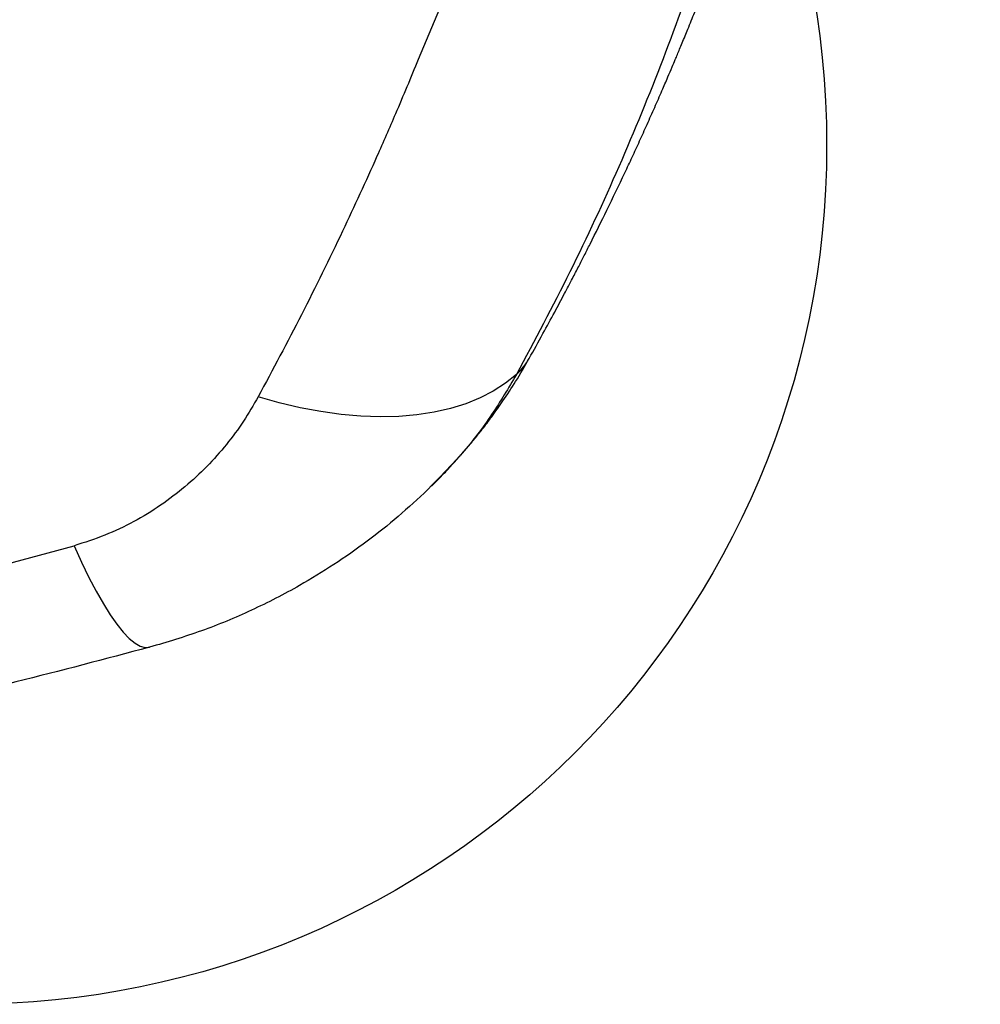
# Model space of a CAD drawing. Units: millimetres. Extents: x 20179 to 26530, y 30011 to 34469.
# Drawn here: x 23132 to 23356, y 31899 to 32129 of the extents above; entities that cross this region are included whole.
import ezdxf

# ---------------------------------------------------------------- set-up
doc = ezdxf.new("R2010")
doc.units = ezdxf.units.MM
doc.header["$LTSCALE"] = 200
doc.layers.add('OTWORY_MONTAŻOWE', color=1, linetype='Continuous')

msp = doc.modelspace()

# ---------------------------------------------------------------- linework, layer by layer
at = {"color": 7, "linetype": 'Continuous', "lineweight": 25}
msp.add_line((23228.38, 32020.34), (23227.43, 32019.33), dxfattribs=at)
at = {"color": 7, "linetype": 'Continuous', "lineweight": 25, "flags": 128}
for points in [[(23230.11, 32131.25), (23227.67, 32125.36), (23225.17, 32119.48)], [(23248.03, 32046.12), (23245.48, 32044.09), (23242.66, 32042.27), (23239.57, 32040.68), (23236.22, 32039.33), (23232.65, 32038.22), (23228.85, 32037.35), (23224.85, 32036.74), (23220.67, 32036.37), (23216.32, 32036.27), (23211.83, 32036.42), (23207.21, 32036.82), (23202.49, 32037.48), (23197.68, 32038.38), (23192.82, 32039.54), (23187.91, 32040.93)], [(23145.04, 32006.25), (23146.8, 32002.42), (23148.53, 31998.89), (23150.23, 31995.66), (23151.89, 31992.76), (23153.49, 31990.2), (23155.04, 31987.99), (23156.51, 31986.14), (23157.92, 31984.67), (23159.24, 31983.58), (23160.47, 31982.87), (23161.61, 31982.55), (23162.64, 31982.62)]]:
    msp.add_lwpolyline(points, dxfattribs=at)
at = {"color": 1, "linetype": 'Continuous', "lineweight": 25}
msp.add_arc((23237.93, 32057.23), 15.01, 312.2843, 330.6897, dxfattribs=at)
for points, knots in [([(23355.97, 32382.81), (23355.63, 32379.45), (23354.9, 32372.2), (23353.02, 32361.27), (23350.73, 32350.14), (23348.18, 32339.46), (23345.37, 32328.52), (23342.4, 32317.37), (23339.44, 32306.05), (23336.84, 32295.26), (23334.12, 32284.56), (23331.33, 32273.99), (23328.48, 32263.52), (23323.89, 32247.15), (23317.43, 32225.16), (23308.99, 32197.86), (23300.37, 32171.14), (23291.46, 32144.97), (23282.31, 32119.45), (23272.06, 32094.44), (23260.7, 32069.91), (23252.26, 32054.05), (23248.03, 32046.12)], [0, 0, 0, 0, 0.0242078, 0.0522915, 0.0795843, 0.1062106, 0.1322707, 0.1629267, 0.1930786, 0.2229564, 0.2527874, 0.2825758, 0.3122939, 0.34195, 0.4232501, 0.5043277, 0.5861898, 0.6682083, 0.75066, 0.8338974, 0.9169983, 1, 1, 1, 1]), ([(23248.03, 32046.12), (23246.17, 32042.98), (23242.43, 32036.67), (23235.88, 32028.03), (23230.79, 32022.81), (23228.38, 32020.34)], [0, 0, 0, 0, 0.342988, 0.689269, 1, 1, 1, 1])]:
    msp.add_open_spline(points, degree=3, knots=knots, dxfattribs=at)
at = {"color": 7, "linetype": 'Continuous', "lineweight": 25}
for points, knots in [([(23251.02, 32049.88), (23252.09, 32051.8), (23254.08, 32055.38), (23256.81, 32060.42), (23259.1, 32064.71), (23260.95, 32068.25), (23262.49, 32071.21), (23263.85, 32073.88), (23266.06, 32078.24), (23269.23, 32084.63), (23272.48, 32091.39), (23275, 32096.77), (23276.73, 32100.53), (23278.48, 32104.4), (23280.21, 32108.3), (23281.83, 32111.98), (23283.18, 32115.13), (23284.21, 32117.55), (23284.95, 32119.29), (23285.52, 32120.66), (23286.06, 32121.96), (23286.88, 32123.93), (23288.05, 32126.79), (23289.63, 32130.7), (23291.42, 32135.23), (23293.37, 32140.23), (23295.97, 32147.03), (23299.23, 32155.79), (23303.15, 32166.71), (23307.23, 32178.48), (23311.39, 32190.95), (23316.34, 32206.42), (23321.9, 32224.73), (23327.9, 32245.93), (23332.38, 32262.98), (23335.48, 32275.52), (23337.31, 32283.2), (23338.96, 32290.34), (23340.43, 32296.93), (23341.74, 32302.95), (23342.81, 32308.08), (23343.74, 32312.54), (23344.59, 32316.58), (23345.47, 32320.71), (23346.35, 32324.88), (23347.25, 32329.16), (23348.18, 32333.63), (23349.19, 32338.56), (23350.09, 32343.12), (23350.84, 32346.98), (23351.42, 32350.13), (23352.01, 32353.41), (23352.69, 32357.34), (23353.46, 32362.15), (23354.24, 32367.51), (23354.96, 32372.9), (23355.57, 32378.04), (23355.88, 32381.29), (23356.03, 32382.9)], [0, 0, 0, 0, 0.019621, 0.036665, 0.051132, 0.063022, 0.072352, 0.080858, 0.089712, 0.11586, 0.144431, 0.156365, 0.168597, 0.181126, 0.193955, 0.206438, 0.216701, 0.224237, 0.229695, 0.233373, 0.237367, 0.242088, 0.252323, 0.264867, 0.279571, 0.295629, 0.31243, 0.344282, 0.378503, 0.415093, 0.45402, 0.493751, 0.556744, 0.619888, 0.683249, 0.707147, 0.729416, 0.750053, 0.769043, 0.78637, 0.801989, 0.813372, 0.824722, 0.836273, 0.848182, 0.859332, 0.872302, 0.885789, 0.899277, 0.908474, 0.915975, 0.923678, 0.933644, 0.945954, 0.959953, 0.973679, 0.986986, 1, 1, 1, 1]), ([(23225.17, 32119.48), (23224.3, 32117.36), (23222.56, 32113.12), (23219.37, 32105.59), (23214.46, 32094.33), (23207.25, 32078.67), (23198.09, 32059.96), (23191.31, 32047.28), (23187.91, 32040.93)], [0, 0, 0, 0, 0.078123, 0.156282, 0.279169, 0.49887, 0.749068, 1, 1, 1, 1]), ([(23228.23, 32020.11), (23229.08, 32020.95), (23230.61, 32022.47), (23232.55, 32024.55), (23233.99, 32026.13), (23235.13, 32027.4), (23236.22, 32028.66), (23237.3, 32029.93), (23238.59, 32031.49), (23240.27, 32033.6), (23242.47, 32036.51), (23245.08, 32040.2), (23248.04, 32044.71), (23249.98, 32048.07), (23251.02, 32049.88)], [0, 0, 0, 0, 0.086758, 0.156027, 0.208606, 0.254204, 0.299943, 0.345833, 0.391885, 0.467356, 0.565903, 0.687487, 0.832133, 1, 1, 1, 1]), ([(23187.91, 32040.93), (23186.81, 32039.02), (23184.61, 32035.22), (23180.6, 32029.8), (23176.07, 32024.68), (23170.95, 32019.92), (23165.28, 32015.59), (23159.05, 32011.8), (23152.32, 32008.56), (23147.47, 32007.02), (23145.04, 32006.25)], [0, 0, 0, 0, 0.127196, 0.253874, 0.380204, 0.505283, 0.630135, 0.754449, 0.877084, 1, 1, 1, 1]), ([(23227.43, 32019.33), (23225.14, 32017.2), (23220.62, 32013), (23213.28, 32007.19), (23205.64, 32001.83), (23196.7, 31996.37), (23186.45, 31991.11), (23174.78, 31986.23), (23166.69, 31983.82), (23162.64, 31982.62)], [0, 0, 0, 0, 0.126427, 0.249661, 0.376439, 0.500625, 0.667664, 0.833865, 1, 1, 1, 1]), ([(22395.45, 32006.25), (22406.82, 32003.13), (22429.51, 31996.9), (22463.88, 31988.64), (22498.41, 31981.22), (22533.11, 31974.69), (22568, 31969.05), (22602.4, 31964.39), (22636.3, 31960.66), (22669.7, 31957.8), (22703.27, 31955.75), (22736.98, 31954.52), (22771.43, 31954.11), (22806.49, 31954.58), (22842.08, 31955.98), (22877.49, 31958.29), (22912.74, 31961.51), (22947.81, 31965.62), (22982.06, 31970.52), (23015.49, 31976.15), (23048.11, 31982.46), (23080.59, 31989.57), (23112.95, 31997.42), (23134.33, 32003.3), (23145.04, 32006.25)], [0, 0, 0, 0, 0.047082, 0.093971, 0.140707, 0.187331, 0.233883, 0.280407, 0.324289, 0.368227, 0.412262, 0.456438, 0.500716, 0.547489, 0.594088, 0.640562, 0.686962, 0.733336, 0.779729, 0.82353, 0.867423, 0.911444, 0.955626, 1, 1, 1, 1]), ([(23162.64, 31982.62), (23152.27, 31979.88), (23131.7, 31974.44), (23100.83, 31967.16), (23069.93, 31960.51), (23038.9, 31954.53), (23007.7, 31949.19), (22976.44, 31944.51), (22944, 31940.36), (22910.36, 31936.81), (22875.52, 31933.94), (22840.54, 31931.91), (22805.4, 31930.62), (22781.95, 31930.46), (22770.25, 31930.39)], [0, 0, 0, 0, 0.0817901, 0.1621872, 0.2412024, 0.3217417, 0.4017003, 0.4807025, 0.5606141, 0.6484693, 0.7356342, 0.8238072, 0.9120161, 1, 1, 1, 1])]:
    msp.add_open_spline(points, degree=3, knots=knots, dxfattribs=at)
at = {"layer": 'OTWORY_MONTAŻOWE'}
msp.add_circle((23120.25, 32099.48), 200, dxfattribs=at)

doc.saveas('drawing.dxf')
